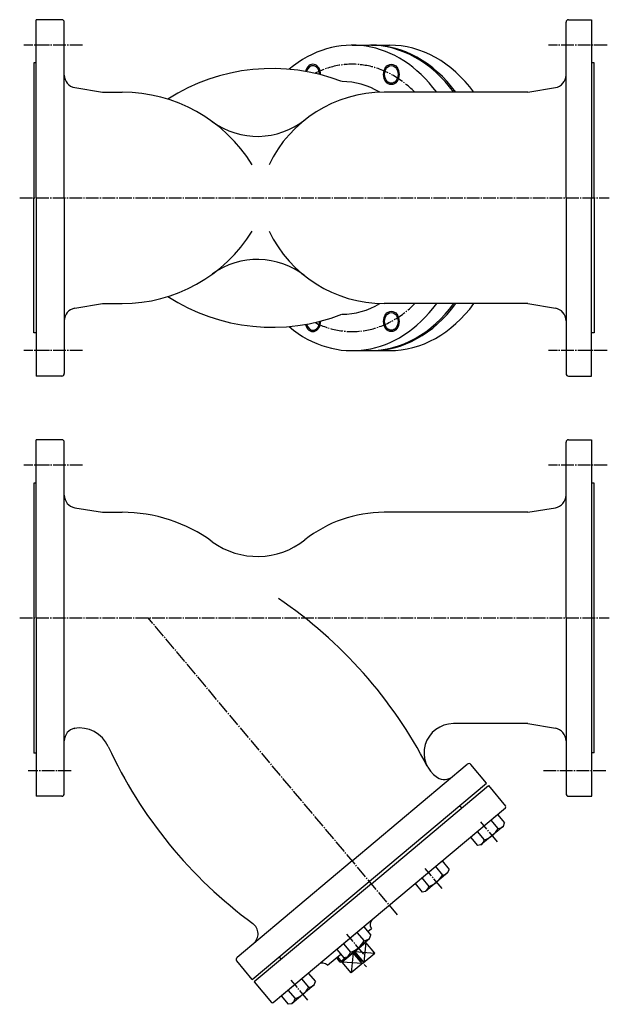
# Model space of a CAD drawing. Extents: x 130 to 997, y 12 to 801.
# Drawn here: x 130 to 593, y 28 to 801 of the extents above; entities that cross this region are included whole.
import ezdxf

# ---------------------------------------------------------------- set-up
doc = ezdxf.new("R2010")
doc.units = 0
doc.linetypes.add('EXLTYPE3', pattern=[13, 10, -1, 1, -1])
doc.layers.add('LAY-1', color=7, linetype='CONTINUOUS')

msp = doc.modelspace()

# ---------------------------------------------------------------- linework, layer by layer
at = {"layer": 'LAY-1', "color": 3, "linetype": 'CONTINUOUS'}
for p, q in [((163, 801), (143, 801)), ((143, 661), (143, 801)), ((165, 661), (165, 799)), ((559, 661), (559, 799)), ((561, 801), (579, 801)), ((579, 801), (579, 661)), ((391.05, 781), (404.55, 781)), ((406.16, 781), (420.3, 781)), ((143, 767), (141, 767)), ((141, 767), (141, 661)), ((581, 767), (579, 767)), ((581, 661), (581, 767)), ((173.36, 747.61), (195, 744)), ((195, 744), (210.48, 744)), ((529, 744), (416.1, 744)), ((529, 744), (550.64, 747.61)), ((141, 555), (141, 661)), ((143, 661), (143, 521)), ((165, 661), (165, 523)), ((559, 661), (559, 523)), ((579, 521), (579, 661)), ((581, 661), (581, 555)), ((173.36, 574.39), (195, 578)), ((195, 578), (210.48, 578)), ((195, 578), (210.48, 578)), ((529, 578), (416.1, 578)), ((529, 578), (550.64, 574.39)), ((143, 555), (141, 555)), ((581, 555), (579, 555)), ((391.05, 541), (404.55, 541)), ((406.16, 541), (420.3, 541)), ((163, 521), (143, 521)), ((561, 521), (579, 521)), ((163, 471), (143, 471)), ((143, 331), (143, 471)), ((165, 331), (165, 469)), ((559, 331), (559, 469)), ((561, 471), (579, 471)), ((579, 471), (579, 331)), ((143, 437), (141, 437)), ((141, 437), (141, 224.86)), ((581, 437), (579, 437)), ((581, 331), (581, 437)), ((173.36, 417.61), (195, 414)), ((195, 414), (210.48, 414)), ((529, 414), (416.1, 414)), ((529, 414), (550.64, 417.61)), ((143, 331), (143, 191)), ((165, 193), (165, 331)), ((559, 331), (559, 193)), ((579, 331), (579, 191)), ((581, 225), (581, 331)), ((529, 248), (470.53, 248)), ((529, 248), (550.64, 244.39)), ((172.71, 244.29), (173.36, 244.39)), ((143, 224.86), (141, 224.86)), ((581, 225), (579, 225)), ((391.05, 140.25), (481.45, 216.1)), ((496.48, 201.3), (484.27, 215.86)), ((312.63, 47.03), (496.48, 201.3)), ((406.16, 122.25), (498.08, 199.39)), ((498.08, 199.39), (511.58, 183.3)), ((163, 191), (143, 191)), ((561, 191), (579.2, 191)), ((385.83, 76.47), (511.46, 181.89)), ((475.41, 183.63), (477.02, 181.71)), ((484, 158.85), (505.23, 176.66)), ((499.92, 172.21), (505.47, 165.59)), ((505.23, 176.66), (510.78, 170.04)), ((489.31, 163.3), (494.86, 156.68)), ((509.85, 167.49), (492.23, 152.7)), ((509.85, 167.49), (510.78, 170.04)), ((484, 158.85), (489.55, 152.23)), ((492.23, 152.7), (489.55, 152.23)), ((391.05, 140.25), (300.66, 64.41)), ((440.47, 122.32), (461.7, 140.13)), ((461.7, 140.13), (467.25, 133.52)), ((456.39, 135.68), (461.94, 129.06)), ((466.32, 130.96), (467.25, 133.52)), ((445.77, 126.77), (451.33, 120.16)), ((466.32, 130.96), (448.7, 116.18)), ((406.16, 122.25), (314.23, 45.12)), ((440.47, 122.32), (446.02, 115.7)), ((448.7, 116.18), (446.02, 115.7)), ((400.13, 88.48), (378.91, 70.66)), ((400.13, 88.48), (405.69, 81.86)), ((403.35, 84.65), (406.28, 87.11)), ((387.14, 64.52), (404.76, 79.3)), ((394.83, 84.02), (400.38, 77.41)), ((404.76, 79.3), (405.69, 81.86)), ((329.14, 28.91), (385.83, 76.47)), ((378.91, 70.66), (384.46, 64.05)), ((384.21, 75.12), (389.77, 68.5)), ((392.56, 68.45), (401.93, 76.32)), ((408.84, 67.75), (401.77, 76.18)), ((401.93, 76.32), (401.99, 76.98)), ((333.69, 64.71), (335.3, 62.8)), ((371.81, 58.18), (382.12, 66.83)), ((381.6, 60.73), (378.92, 64.15)), ((381.6, 60.73), (385.85, 64.29)), ((392.56, 68.45), (383.19, 60.59)), ((387.14, 64.52), (384.46, 64.05)), ((399.06, 59.55), (391.99, 67.98)), ((400.2, 60.5), (393.13, 68.93)), ((399.63, 60.03), (408.84, 67.75)), ((312.63, 47.03), (300.41, 61.59)), ((383.19, 60.59), (381.6, 60.73)), ((390.42, 52.3), (383.35, 60.73)), ((399.63, 60.03), (390.42, 52.3)), ((335.37, 34.14), (356.6, 51.95)), ((351.3, 47.5), (356.85, 40.88)), ((356.6, 51.95), (362.16, 45.33)), ((314.23, 45.12), (327.73, 29.03)), ((361.23, 42.78), (343.61, 27.99)), ((361.23, 42.78), (362.16, 45.33)), ((335.37, 34.14), (340.93, 27.52)), ((340.68, 38.59), (346.24, 31.97)), ((343.61, 27.99), (340.93, 27.52))]:
    msp.add_line(p, q, dxfattribs=at)
at = {"layer": 'LAY-1', "color": 1, "linetype": 'EXLTYPE3'}
for p, q in [((179.3, 781), (133.3, 781)), ((591.2, 781), (545.2, 781)), ((130, 661), (593, 661)), ((179.3, 541), (133.3, 541)), ((591.2, 541), (545.2, 541)), ((179.3, 451), (133.3, 451)), ((591.2, 451), (545.2, 451)), ((130, 331), (593, 331)), ((426.73, 97.74), (231, 331)), ((170.3, 211), (136.7, 211)), ((590.2, 211), (541.4, 211)), ((505.26, 155.06), (492.01, 170.85)), ((461.73, 118.53), (448.48, 134.32)), ((400.17, 66.88), (386.92, 82.67)), ((392.26, 68.81), (402.31, 56.84)), ((356.39, 30.65), (343.06, 46.53))]:
    msp.add_line(p, q, dxfattribs=at)
at = {"layer": 'LAY-1', "color": 1, "linetype": 'CONTINUOUS'}
for p, q in [((554.31, 749), (554.31, 749)), ((554.31, 573), (554.31, 573)), ((554.31, 419), (554.31, 419)), ((401.77, 76.18), (400.2, 60.5)), ((401.93, 76.32), (401.61, 76.67)), ((383.19, 60.59), (379.81, 64.89)), ((391.99, 67.98), (390.42, 52.3)), ((393.13, 68.93), (408.84, 67.75)), ((399.06, 59.55), (383.35, 60.73))]:
    msp.add_line(p, q, dxfattribs=at)
at = {"layer": 'LAY-1', "color": 3, "linetype": 'CONTINUOUS'}
for centre, radius, start, end in [((163, 799), 2, 0, 90), ((561, 799), 2, 90, 180), ((328.31, 611.35), 151.3, 68.77133, 122.80744), ((175, 757.47), 10, 180, 260.53768), ((549, 757.47), 10, 279.46232, 0), ((210.48, 624), 120, 31.66824, 90), ((416.1, 644), 100, 90, 154.53244), ((316.66, 769.35), 60, 233.85215, 308.42386), ((210.48, 698), 120, 270, 328.33176), ((416.1, 678), 100, 205.46756, 270), ((316.66, 552.65), 60, 51.57614, 126.14785), ((328.31, 710.65), 151.3, 237.19256, 291.22867), ((175, 564.53), 10, 99.46232, 180), ((549, 564.53), 10, 0, 80.53768), ((163, 523), 2, 270, 0), ((561, 523), 2, 180, 270), ((163, 469), 2, 0, 90), ((561, 469), 2, 90, 180), ((175, 427.47), 10, 180, 260.53768), ((549, 427.47), 10, 279.46232, 0), ((210.48, 294), 120, 53.85215, 90), ((416.1, 314), 100, 90, 128.42386), ((316.66, 439.35), 60, 233.85215, 308.42386), ((132.01, 50.17), 358, 27.31468, 55.81253), ((470.53, 225), 23, 90, 237.15228), ((175, 234.53), 10, 99.46232, 180), ((176.82, 219.63), 25, 24.70863, 99.46232), ((549, 234.53), 10, 0, 80.53768), ((524.76, 379.72), 358, 204.70863, 233.75506), ((482.73, 214.57), 2, 40, 130), ((463.48, 214.08), 10, 237.15228, 310), ((163, 193), 2, 270, 0), ((561, 193), 2, 180, 270), ((510.82, 182.66), 1, 310, 40), ((489.26, 174.13), 18.32, 287.77928, 332.22087), ((504.36, 174.15), 8.64, 277.39593, 309.46083), ((486.62, 159.27), 8.64, 310.53923, 342.60407), ((445.73, 137.6), 18.32, 287.77928, 332.22087), ((460.83, 137.63), 8.64, 277.39593, 309.46083), ((443.09, 122.74), 8.64, 310.53923, 342.60407), ((410.11, 90.32), 5, 130, 220), ((307.18, 82.93), 10, 310, 53.75506), ((384.17, 85.95), 18.32, 287.77913, 332.22072), ((399.27, 85.97), 8.64, 277.39593, 309.46077), ((301.95, 62.87), 2, 130, 220), ((381.53, 71.08), 8.64, 310.53917, 342.60407), ((367.98, 54.97), 5, 40, 130), ((340.64, 49.42), 18.32, 287.77928, 332.22087), ((355.74, 49.44), 8.64, 277.39593, 309.46083), ((337.99, 34.56), 8.64, 310.53923, 342.60407), ((328.5, 29.67), 1, 220, 310)]:
    msp.add_arc(centre, radius, start, end, dxfattribs=at)
for centre, major_axis, ratio, start_param, end_param in [((391.05, 661), (0, -120), 0.766044, 2.334591, 3.710843), ((406.16, 661), (0, -120), 0.766044, 2.334591, 3.150333), ((404.55, 661), (0, -120), 0.766044, 2.334591, 3.141593), ((420.3, 661), (0, -120), 0.766044, 2.334591, 3.141593), ((360.27, 758.01), (0, 8), 0.766044, 4.684145, 7.552379), ((383.1, 661), (0, -91.39), 0.77454, 2.709844, 3.141593), ((391.05, 661), (0, 120), 0.766044, 2.572343, 3.948595), ((383.1, 661), (0, 91.39), 0.77454, 3.141593, 3.573341), ((404.55, 661), (0, 120), 0.766044, 3.141593, 3.948595), ((406.16, 661), (0, 120), 0.766044, 3.132852, 3.948595), ((420.3, 661), (0, 120), 0.766044, 3.141593, 3.948595), ((360.27, 563.99), (0, -8), 0.766044, -1.269194, 1.59904)]:
    msp.add_ellipse(centre, major_axis=major_axis, ratio=ratio, start_param=start_param, end_param=end_param, dxfattribs=at)
at = {"layer": 'LAY-1', "color": 1, "linetype": 'EXLTYPE3'}
for major_axis, start_param, end_param in [((0, -105), 2.482382, 3.512172), ((0, 105), 2.771013, 3.800803)]:
    msp.add_ellipse((391.05, 661), major_axis=major_axis, ratio=0.766044, start_param=start_param, end_param=end_param, dxfattribs=at)
at = {"layer": 'LAY-1', "color": 3, "linetype": 'CONTINUOUS'}
for centre, major_axis in [((421.84, 758.01), (0, 8)), ((421.84, 563.99), (0, -8))]:
    msp.add_ellipse(centre, major_axis=major_axis, ratio=0.766044, dxfattribs=at)
at = {"layer": 'LAY-1', "color": 1, "linetype": 'CONTINUOUS'}
for centre, major_axis, start_param, end_param in [((360.27, 758.01), (0, 6.92), 4.710457, 7.526095), ((360.27, 563.99), (0, -6.92), -1.24291, 1.572728)]:
    msp.add_ellipse(centre, major_axis=major_axis, ratio=0.766044, start_param=start_param, end_param=end_param, dxfattribs=at)
for centre, major_axis in [((421.84, 758.01), (0, 6.92)), ((421.84, 563.99), (0, -6.92))]:
    msp.add_ellipse(centre, major_axis=major_axis, ratio=0.766044, dxfattribs=at)

doc.saveas('drawing.dxf')
